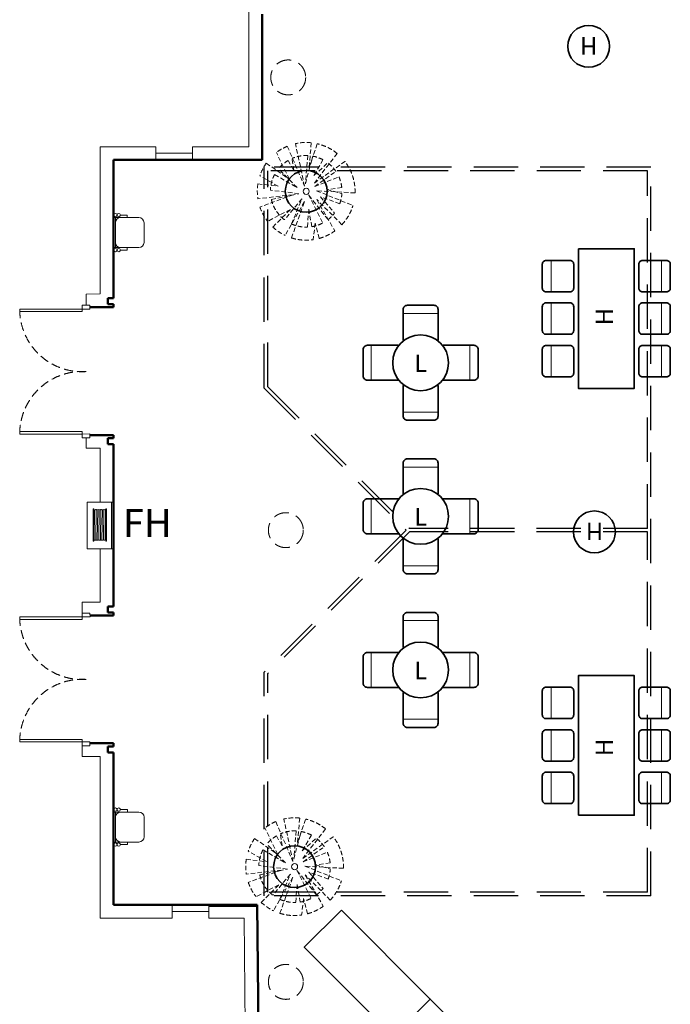
# Model space of a CAD drawing. Units: millimetres. Extents: x -209185311 to 193267, y -209482066 to 20135.
# Drawn here: x 97768 to 107088, y -9746 to 4357 of the extents above; entities that cross this region are included whole.
import ezdxf

# ---------------------------------------------------------------- set-up
doc = ezdxf.new("R2010")
doc.units = ezdxf.units.MM
doc.header["$LTSCALE"] = 100
doc.linetypes.add('HIDDEN', pattern=[9.525, 6.35, -3.175])
doc.linetypes.add('HIDDEN2', pattern=[4.7625, 3.175, -1.5875])
for name, color, linetype in [('.dressing', 210, 'Continuous'), ('.furniture 2 - High tables of 2', 172, 'Continuous'), ('.furniture 2 - High tables of 6', 232, 'Continuous'), ('.furniture 2 - Low table of 4', 230, 'Continuous'), ('.furniture 2 - Other stuff', 195, 'Continuous'), ('.notation', 25, 'Continuous'), ('.venue', 7, 'Continuous'), ('.venue rigging', 253, 'Continuous'), ('.venue rigging points', 1, 'Continuous')]:
    doc.layers.add(name, color=color, linetype=linetype)
doc.styles.add('250mm_text', font='GOTHIC.TTF', dxfattribs={"height": 250})
doc.styles.add('400mm_text', font='GOTHIC.TTF', dxfattribs={"height": 400})

msp = doc.modelspace()

# ---------------------------------------------------------------- linework, layer by layer
at = {"layer": '.dressing', "linetype": 'HIDDEN', "lineweight": 9, "ltscale": 0.1}
for p, q in [((101601.8, 2543.9), (101848.6, 1972.9)), ((101848.6, 1972.9), (101718.1, 2581)), ((101945, 2594.4), (101915.1, 2246.5)), ((101915.1, 2246.5), (102031.2, 2579.9)), ((101631.2, 2072.6), (101445.3, 2453)), ((101895.2, 2410.3), (101860.8, 2007.1)), ((101860.8, 2007.1), (101966.6, 2402)), ((102315.1, 2440.2), (101989.3, 2016.4)), ((101300, 2301.5), (101631.2, 2072.6)), ((101612.1, 2340), (101695.4, 2195.7)), ((101695.4, 2195.7), (101669.2, 2368.9)), ((102112.9, 2350.8), (101982.5, 2124.9)), ((101982.5, 2124.9), (102181.7, 2306.8)), ((101989.3, 2016.4), (102426, 2326.2)), ((101470.1, 1970.4), (101208.7, 2121.3)), ((101419.7, 2139.3), (101742.4, 1953)), ((101742.4, 1953), (101474.1, 2221.2)), ((101993.7, 1967.1), (102298.2, 2183.2)), ((101180.3, 2004.9), (101470.1, 1970.4)), ((101993.7, 1967.1), (102341.4, 2104.5)), ((101687.5, 1850.2), (101180.3, 1791.9)), ((101687.5, 1850.2), (101209.4, 1672.8)), ((101769.1, 1864.3), (101359.8, 1915.2)), ((101372.9, 1781.8), (101769.1, 1864.3)), ((102185.7, 1492.6), (101903, 1849.7)), ((101903, 1849.7), (102110.5, 1444.3)), ((102571.8, 1875.2), (102020, 1906.5)), ((102020, 1906.5), (102541.9, 1694.7)), ((102381.8, 1953.8), (102170.3, 1923.3)), ((102170.3, 1923.3), (102383.8, 1866.1)), ((101811.7, 1792.3), (101561.5, 1490.4)), ((101848.6, 1750.5), (101569.4, 1267)), ((101660.8, 1230.8), (101848.6, 1750.5)), ((101661.5, 1430.8), (101811.7, 1792.3)), ((102383.6, 1420.3), (102023.9, 1780)), ((102023.9, 1780), (102282.9, 1331.4)), ((102353.3, 1721.3), (102075.7, 1820.4)), ((102075.7, 1820.4), (102279.2, 1586.6)), ((101646.5, 1638.1), (101319.4, 1468.6)), ((101394.6, 1386.3), (101646.5, 1638.1)), ((101907.8, 1643.6), (101888.9, 1385.8)), ((101952.5, 1391.9), (101907.8, 1643.6)), ((102000.1, 1443.2), (101973.4, 1205.5)), ((102059, 1223.6), (102000.1, 1443.2)), ((101435.6, -7129.4), (101682.4, -7700.4)), ((101682.4, -7700.4), (101551.9, -7092.3)), ((101778.8, -7078.9), (101748.9, -7426.8)), ((101748.9, -7426.8), (101864.9, -7093.4)), ((101465, -7600.7), (101279.1, -7220.3)), ((101445.9, -7333.3), (101529.1, -7477.6)), ((101529.1, -7477.6), (101503, -7304.4)), ((101728.9, -7263), (101694.6, -7666.2)), ((101694.6, -7666.2), (101800.4, -7271.3)), ((101946.7, -7322.5), (101816.3, -7548.4)), ((102148.9, -7233.1), (101823, -7656.9)), ((101133.8, -7371.8), (101465, -7600.7)), ((101576.1, -7720.3), (101307.9, -7452.1)), ((101816.3, -7548.4), (102015.5, -7366.5)), ((101823, -7656.9), (102259.8, -7347.1)), ((101303.8, -7702.9), (101042.4, -7552)), ((101253.5, -7534), (101576.1, -7720.3)), ((101827.5, -7706.2), (102132, -7490.1)), ((101827.5, -7706.2), (102175.2, -7568.8)), ((101014.1, -7668.4), (101303.8, -7702.9)), ((102215.5, -7719.5), (102004, -7750)), ((102004, -7750), (102217.5, -7807.2)), ((101521.2, -7823.1), (101014, -7881.4)), ((101521.2, -7823.1), (101043.2, -8000.5)), ((101602.9, -7809), (101193.5, -7758.1)), ((101206.6, -7891.5), (101602.9, -7809)), ((101645.5, -7881), (101395.2, -8182.9)), ((101495.3, -8242.5), (101645.5, -7881)), ((102019.5, -8180.7), (101736.7, -7823.6)), ((101736.7, -7823.6), (101944.3, -8229)), ((102405.5, -7798.1), (101853.7, -7766.8)), ((101853.7, -7766.8), (102375.7, -7978.6)), ((102217.4, -8253), (101857.7, -7893.3)), ((101857.7, -7893.3), (102116.7, -8341.9)), ((102187.1, -7952), (101909.4, -7852.9)), ((101909.4, -7852.9), (102113, -8086.7)), ((101480.2, -8035.2), (101153.2, -8204.7)), ((101228.4, -8287), (101480.2, -8035.2)), ((101682.4, -7922.8), (101403.2, -8406.3)), ((101494.6, -8442.5), (101682.4, -7922.8)), ((101741.5, -8029.7), (101722.6, -8287.5)), ((101786.3, -8281.4), (101741.5, -8029.7)), ((101833.9, -8230.1), (101807.2, -8467.8)), ((101892.7, -8449.7), (101833.9, -8230.1))]:
    msp.add_line(p, q, dxfattribs=at)
at = {"layer": '.dressing', "linetype": 'Continuous', "lineweight": 35}
for centre in [(101872.1, 1898.2), (101705.9, -7775.1)]:
    msp.add_circle(centre, 300, dxfattribs=at)
at = {"layer": '.dressing', "linetype": 'Continuous', "lineweight": 9}
for centre in [(101872.1, 1898.2), (101705.9, -7775.1)]:
    msp.add_circle(centre, 43.7, dxfattribs=at)
at = {"layer": '.dressing', "linetype": 'HIDDEN', "lineweight": 9, "ltscale": 0.1}
for centre, radius, start, end in [((101872.1, 1898.2), 700, 112.71461, 127.57097), ((101872.1, 1898.2), 700, 84.02233, 102.71216), ((101872.1, 1898.2), 700, 50.74063, 76.86783), ((101872.1, 1898.2), 512.6, 87.42693, 113.31998), ((101872.1, 1898.2), 512.6, 61.98896, 79.37841), ((101872.1, 1898.2), 700, 144.81889, 161.41113), ((101872.1, 1898.2), 512.6, 120.47927, 140.93401), ((101872.1, 1898.2), 512.6, 33.78138, 52.8537), ((101872.1, 1898.2), 700, 358.11829, 37.69713), ((101872.1, 1898.2), 512.6, 151.94691, 178.0996), ((101872.1, 1898.2), 700, 171.22954, 188.73411), ((101872.1, 1898.2), 512.6, 6.22954, 23.73411), ((101872.1, 1898.2), 512.6, 339.81889, 356.41113), ((101872.1, 1898.2), 512.6, 193.11829, 232.69713), ((101872.1, 1898.2), 700, 316.94691, 343.0996), ((101872.1, 1898.2), 700, 198.78138, 217.8537), ((101872.1, 1898.2), 512.6, 307.71461, 322.57097), ((101872.1, 1898.2), 512.6, 245.74063, 271.86783), ((101872.1, 1898.2), 512.6, 279.02233, 297.71216), ((101872.1, 1898.2), 700, 226.98896, 244.37841), ((101872.1, 1898.2), 700, 285.47927, 305.93401), ((101872.1, 1898.2), 700, 252.42693, 278.31998), ((101705.9, -7775.1), 700, 112.71461, 127.57097), ((101705.9, -7775.1), 700, 84.02233, 102.71216), ((101705.9, -7775.1), 700, 50.74063, 76.86783), ((101705.9, -7775.1), 512.6, 120.47927, 140.93401), ((101705.9, -7775.1), 512.6, 87.42693, 113.31998), ((101705.9, -7775.1), 512.6, 61.98896, 79.37841), ((101705.9, -7775.1), 700, 144.81889, 161.41113), ((101705.9, -7775.1), 512.6, 33.78138, 52.8537), ((101705.9, -7775.1), 700, 358.11829, 37.69713), ((101705.9, -7775.1), 512.6, 151.94691, 178.0996), ((101705.9, -7775.1), 512.6, 6.22954, 23.73411), ((101705.9, -7775.1), 700, 171.22954, 188.73411), ((101705.9, -7775.1), 512.6, 193.11829, 232.69713), ((101705.9, -7775.1), 512.6, 339.81889, 356.41113), ((101705.9, -7775.1), 700, 198.78138, 217.8537), ((101705.9, -7775.1), 700, 316.94691, 343.0996), ((101705.9, -7775.1), 512.6, 307.71461, 322.57097), ((101705.9, -7775.1), 700, 226.98896, 244.37841), ((101705.9, -7775.1), 512.6, 245.74063, 271.86783), ((101705.9, -7775.1), 512.6, 279.02233, 297.71216), ((101705.9, -7775.1), 700, 252.42693, 278.31998), ((101705.9, -7775.1), 700, 285.47927, 305.93401)]:
    msp.add_arc(centre, radius, start, end, dxfattribs=at)
at = {"layer": '.furniture 2 - High tables of 2', "linetype": 'Continuous', "lineweight": 35}
for centre in [(105918.9, 3975.3), (106001.4, -2980)]:
    msp.add_circle(centre, 300, dxfattribs=at)
at = {"layer": '.furniture 2 - High tables of 6', "linetype": 'Continuous', "lineweight": 9}
for p, q in [((105382.7, 908.8), (105382.7, 458.8)), ((106960.5, 908.8), (106960.5, 458.8)), ((105382.7, 300), (105382.7, -150)), ((106960.5, 300), (106960.5, -150)), ((105382.7, -308.8), (105382.7, -758.8)), ((106960.5, -308.8), (106960.5, -758.8)), ((105382.7, -5654.6), (105382.7, -5204.6)), ((106960.5, -5654.6), (106960.5, -5204.6)), ((105382.7, -6263.4), (105382.7, -5813.4)), ((106960.5, -6263.4), (106960.5, -5813.4)), ((105382.7, -6872.3), (105382.7, -6422.3)), ((106960.5, -6872.3), (106960.5, -6422.3))]:
    msp.add_line(p, q, dxfattribs=at)
at = {"layer": '.furniture 2 - High tables of 6', "linetype": 'Continuous', "lineweight": 35}
for points in [[(105771.6, 1075), (105771.6, -925), (106571.6, -925), (106571.6, 1075)], [(105771.6, -7038.4), (105771.6, -5038.4), (106571.6, -5038.4), (106571.6, -7038.4)]]:
    msp.add_lwpolyline(points, close=True, dxfattribs=at)
for points in [[(105650.9, 458.8), (105308.9, 458.8, -0.4142136), (105254.9, 512.8), (105254.9, 854.8, -0.4142136), (105308.9, 908.8), (105650.9, 908.8, -0.4142136), (105704.9, 854.8), (105704.9, 512.8, -0.4142136)], [(106692.3, 458.8), (107034.3, 458.8, 0.4142136), (107088.3, 512.8), (107088.3, 854.8, 0.4142136), (107034.3, 908.8), (106692.3, 908.8, 0.4142136), (106638.3, 854.8), (106638.3, 512.8, 0.4142136)], [(105650.9, -150), (105308.9, -150, -0.4142136), (105254.9, -96), (105254.9, 246, -0.4142136), (105308.9, 300), (105650.9, 300, -0.4142136), (105704.9, 246), (105704.9, -96, -0.4142136)], [(106692.3, -150), (107034.3, -150, 0.4142136), (107088.3, -96), (107088.3, 246, 0.4142136), (107034.3, 300), (106692.3, 300, 0.4142136), (106638.3, 246), (106638.3, -96, 0.4142136)], [(105650.9, -758.8), (105308.9, -758.8, -0.4142136), (105254.9, -704.8), (105254.9, -362.8, -0.4142136), (105308.9, -308.8), (105650.9, -308.8, -0.4142136), (105704.9, -362.8), (105704.9, -704.8, -0.4142136)], [(106692.3, -758.8), (107034.3, -758.8, 0.4142136), (107088.3, -704.8), (107088.3, -362.8, 0.4142136), (107034.3, -308.8), (106692.3, -308.8, 0.4142136), (106638.3, -362.8), (106638.3, -704.8, 0.4142136)], [(105650.9, -5204.6), (105308.9, -5204.6, 0.4142136), (105254.9, -5258.6), (105254.9, -5600.6, 0.4142136), (105308.9, -5654.6), (105650.9, -5654.6, 0.4142136), (105704.9, -5600.6), (105704.9, -5258.6, 0.4142136)], [(106692.3, -5204.6), (107034.3, -5204.6, -0.4142136), (107088.3, -5258.6), (107088.3, -5600.6, -0.4142136), (107034.3, -5654.6), (106692.3, -5654.6, -0.4142136), (106638.3, -5600.6), (106638.3, -5258.6, -0.4142136)], [(105650.9, -5813.4), (105308.9, -5813.4, 0.4142136), (105254.9, -5867.4), (105254.9, -6209.4, 0.4142136), (105308.9, -6263.4), (105650.9, -6263.4, 0.4142136), (105704.9, -6209.4), (105704.9, -5867.4, 0.4142136)], [(106692.3, -5813.4), (107034.3, -5813.4, -0.4142136), (107088.3, -5867.4), (107088.3, -6209.4, -0.4142136), (107034.3, -6263.4), (106692.3, -6263.4, -0.4142136), (106638.3, -6209.4), (106638.3, -5867.4, -0.4142136)], [(105650.9, -6422.3), (105308.9, -6422.3, 0.4142136), (105254.9, -6476.3), (105254.9, -6818.3, 0.4142136), (105308.9, -6872.3), (105650.9, -6872.3, 0.4142136), (105704.9, -6818.3), (105704.9, -6476.3, 0.4142136)], [(106692.3, -6422.3), (107034.3, -6422.3, -0.4142136), (107088.3, -6476.3), (107088.3, -6818.3, -0.4142136), (107034.3, -6872.3), (106692.3, -6872.3, -0.4142136), (106638.3, -6818.3), (106638.3, -6476.3, -0.4142136)]]:
    msp.add_lwpolyline(points, format="xyb", close=True, dxfattribs=at)
at = {"layer": '.furniture 2 - Low table of 4', "linetype": 'Continuous', "lineweight": 9}
for p, q in [((103261.5, 149), (103761.5, 149)), ((102805.2, -307.3), (102805.2, -807.3)), ((104217.8, -307.3), (104217.8, -807.3)), ((103261.5, -1263.6), (103761.5, -1263.6)), ((103261.5, -2051), (103761.5, -2051)), ((102805.2, -2507.3), (102805.2, -3007.3)), ((104217.8, -2507.3), (104217.8, -3007.3)), ((103261.5, -3463.6), (103761.5, -3463.6)), ((103261.5, -4251), (103761.5, -4251)), ((102805.2, -4707.3), (102805.2, -5207.3)), ((104217.8, -4707.3), (104217.8, -5207.3)), ((103261.5, -5663.6), (103761.5, -5663.6))]:
    msp.add_line(p, q, dxfattribs=at)
at = {"layer": '.furniture 2 - Low table of 4', "linetype": 'Continuous', "lineweight": 35}
for points in [[(103276.1, -233.9), (103261.5, -233.9), (103261.5, 206.1, -0.4142136), (103321.5, 266.1), (103701.5, 266.1, -0.4142136), (103761.5, 206.1), (103761.5, -233.9), (103746.9, -233.9)], [(103188.1, -321.8), (103188.1, -307.3), (102748.1, -307.3, 0.4142136), (102688.1, -367.3), (102688.1, -747.3, 0.4142136), (102748.1, -807.3), (103188.1, -807.3), (103188.1, -792.7)], [(103834.9, -792.7), (103834.9, -807.3), (104274.9, -807.3, 0.4142136), (104334.9, -747.3), (104334.9, -367.3, 0.4142136), (104274.9, -307.3), (103834.9, -307.3), (103834.9, -321.8)], [(103746.9, -880.6), (103761.5, -880.6), (103761.5, -1320.6, -0.4142136), (103701.5, -1380.6), (103321.5, -1380.6, -0.4142136), (103261.5, -1320.6), (103261.5, -880.6), (103276.1, -880.6)], [(103276.1, -2433.9), (103261.5, -2433.9), (103261.5, -1993.9, -0.4142136), (103321.5, -1933.9), (103701.5, -1933.9, -0.4142136), (103761.5, -1993.9), (103761.5, -2433.9), (103746.9, -2433.9)], [(103188.1, -2521.8), (103188.1, -2507.3), (102748.1, -2507.3, 0.4142136), (102688.1, -2567.3), (102688.1, -2947.3, 0.4142136), (102748.1, -3007.3), (103188.1, -3007.3), (103188.1, -2992.7)], [(103834.9, -2992.7), (103834.9, -3007.3), (104274.9, -3007.3, 0.4142136), (104334.9, -2947.3), (104334.9, -2567.3, 0.4142136), (104274.9, -2507.3), (103834.9, -2507.3), (103834.9, -2521.8)], [(103746.9, -3080.6), (103761.5, -3080.6), (103761.5, -3520.6, -0.4142136), (103701.5, -3580.6), (103321.5, -3580.6, -0.4142136), (103261.5, -3520.6), (103261.5, -3080.6), (103276.1, -3080.6)], [(103276.1, -4633.9), (103261.5, -4633.9), (103261.5, -4193.9, -0.4142136), (103321.5, -4133.9), (103701.5, -4133.9, -0.4142136), (103761.5, -4193.9), (103761.5, -4633.9), (103746.9, -4633.9)], [(103188.1, -4721.8), (103188.1, -4707.3), (102748.1, -4707.3, 0.4142136), (102688.1, -4767.3), (102688.1, -5147.3, 0.4142136), (102748.1, -5207.3), (103188.1, -5207.3), (103188.1, -5192.7)], [(103834.9, -5192.7), (103834.9, -5207.3), (104274.9, -5207.3, 0.4142136), (104334.9, -5147.3), (104334.9, -4767.3, 0.4142136), (104274.9, -4707.3), (103834.9, -4707.3), (103834.9, -4721.8)], [(103746.9, -5280.6), (103761.5, -5280.6), (103761.5, -5720.6, -0.4142136), (103701.5, -5780.6), (103321.5, -5780.6, -0.4142136), (103261.5, -5720.6), (103261.5, -5280.6), (103276.1, -5280.6)]]:
    msp.add_lwpolyline(points, format="xyb", dxfattribs=at)
for centre in [(103511.5, -557.3), (103511.5, -2757.3), (103511.5, -4957.3)]:
    msp.add_circle(centre, 400, dxfattribs=at)
at = {"layer": '.furniture 2 - Other stuff', "linetype": 'Continuous', "lineweight": 35}
for points in [[(102375.8, -8398.4), (103648.5, -9671.2), (103118.2, -10201.5), (101845.4, -8928.7)], [(103648.5, -9671.2), (104921.3, -10944), (104391, -11474.3), (103118.2, -10201.5)]]:
    msp.add_lwpolyline(points, close=True, dxfattribs=at)
at = {"layer": '.venue', "linetype": 'Continuous', "lineweight": 9}
for p, q in [((101050, 2537.8), (101049.9, 4475.7)), ((98919.9, 2537.7), (98919.9, 427.7)), ((98919.9, 2537.7), (99017.5, 2537.7)), ((99017.5, 2537.7), (99719.9, 2537.8)), ((99719.9, 2347.7), (99719.9, 2537.8)), ((99719.9, 2442.7), (100244.9, 2442.8)), ((100244.9, 2537.7), (101050, 2537.8)), ((100244.9, 2537.7), (101050, 2537.8)), ((100244.9, 2347.8), (100244.9, 2537.7)), ((99109.9, 1559), (99115.3, 1558.3)), ((99210.9, 1558.3), (99309.8, 1557.6)), ((99309.8, 1557.6), (99309.8, 1522.6)), ((99309.8, 1522.6), (99109.9, 1522.6)), ((99139.8, 1092.6), (99139.8, 1522.6)), ((99474.8, 1522.6), (99214.8, 1522.6)), ((99549.8, 1167.6), (99549.8, 1447.6)), ((99109.9, 1092.6), (99309.8, 1092.6)), ((99109.9, 1057.6), (99115.3, 1056.9)), ((99210.8, 1057.6), (99309.8, 1057.6)), ((99214.7, 1092.6), (99474.8, 1092.6)), ((99309.8, 1057.6), (99309.8, 1092.6)), ((98919.9, 427.7), (98719.1, 427.5)), ((98719.1, 265.5), (98719.1, 427.5)), ((98719.1, -1633.4), (98719.1, -1782.2)), ((98920, -1782.2), (98719.1, -1782.2)), ((98920, -1782.2), (98920.1, -2552.4)), ((98733.3, -2552.4), (99110.2, -2552.4)), ((98733.3, -3222.3), (98733.3, -2552.4)), ((98834.2, -3088.6), (98840.4, -2671.5)), ((98856.4, -3088.7), (98862.8, -2671.4)), ((98879, -3088.6), (98885.2, -2671.5)), ((98901.3, -3088.6), (98907.8, -2671.4)), ((98923.9, -3088.5), (98930.2, -2671.4)), ((98952.5, -2671.5), (98946.2, -3088.7)), ((98968.6, -3088.6), (98975, -2671.5)), ((98991.1, -3088.6), (98997.5, -2671.5)), ((99085.1, -3222.3), (99085.1, -2552.3)), ((99110.2, -3222.3), (99110.2, -2552.4)), ((98733.3, -3222.3), (99110.2, -3222.3)), ((98920.1, -3222.3), (98920.2, -3987.3)), ((98920.2, -3987.3), (98663.4, -3987.4)), ((98663.4, -4142.9), (98663.4, -3987.4)), ((98663.5, -6197.3), (98663.5, -6041.9)), ((98920.3, -6197.3), (98663.5, -6197.3)), ((98920.3, -6197.3), (98920.3, -8512.3)), ((99475.2, -6992.3), (99215.2, -6992.4)), ((99140.2, -7347.5), (99140.2, -7067.4)), ((99550.3, -7347.4), (99550.3, -7067.4)), ((99215.2, -7422.4), (99475.2, -7422.4)), ((99950.3, -8512.3), (99950.3, -8322.3)), ((100475.4, -8417.3), (99950.3, -8417.4)), ((100475.4, -8512.3), (100475.4, -8322.3)), ((101170.3, -8347.3), (100475.4, -8347.3)), ((98920.3, -8512.3), (98947.6, -8512.3)), ((99951.3, -8512.3), (98947.6, -8512.3)), ((100982.4, -8512.2), (100475.4, -8512.2)), ((101004.4, -10471.7), (100982.4, -8512.2))]:
    msp.add_line(p, q, dxfattribs=at)
at = {"layer": '.venue', "linetype": 'Continuous', "lineweight": 50}
for p, q in [((101240, 2347.8), (101239.9, 4437.7)), ((99109.9, 2347.7), (101240, 2347.8)), ((99109.9, 2347.7), (99109.9, 367.6)), ((99109.9, 367.6), (99029.9, 367.5)), ((99029.9, 367.5), (99029.9, 282.5)), ((99029.9, 282.5), (99110, 282.6)), ((99110, 282.6), (99110, 237.6)), ((99110, 237.6), (98774.9, 237.5)), ((99110.1, -1592.3), (98775.1, -1592.3)), ((99030, -1722.2), (99030, -1637.2)), ((99030, -1637.2), (99110.1, -1637.3)), ((99110.1, -1637.3), (99110.1, -1592.3)), ((99109.9, -1722.3), (99030, -1722.2)), ((99110, -1722.4), (99110.2, -4047.3)), ((99110.1, -4047.4), (99030.1, -4047.5)), ((99030.1, -4047.5), (99030.1, -4132.5)), ((99110.2, -4177.4), (98775.1, -4177.4)), ((99030.1, -4132.5), (99110.2, -4132.4)), ((99110.2, -4132.4), (99110.2, -4177.4)), ((99110.2, -6007.3), (98775.2, -6007.3)), ((99030.2, -6137.3), (99030.2, -6052.3)), ((99030.2, -6052.3), (99110.2, -6052.3)), ((99110.2, -6052.3), (99110.2, -6007.3)), ((99110.2, -6137.3), (99030.2, -6137.3)), ((99110.2, -6137.3), (99110.3, -8322.3)), ((99950.3, -8322.3), (99110.3, -8322.3)), ((100475.4, -8322.3), (99950.3, -8322.3)), ((101170.3, -8322.3), (100475.4, -8322.3)), ((101193.5, -10392.1), (101170.3, -8322.3))]:
    msp.add_line(p, q, dxfattribs=at)
at = {"layer": '.venue', "linetype": 'Continuous', "lineweight": 9}
for points in [[(98663.3, 209.6), (97769.6, 209.6), (97769.6, 176.1), (98663.3, 176.1)], [(98774.9, 209.5), (98663.3, 209.6), (98663.3, 265.5), (98775, 265.5)], [(98663.3, -1577.7), (97769.6, -1577.7), (97769.6, -1544), (98663.3, -1544)], [(98774.9, -1633.5), (98663.3, -1633.4), (98663.3, -1577.7), (98774.9, -1577.6)], [(98832.3, -2649.7), (98821.8, -2649.8), (98821.8, -3110.4), (98832.2, -3110.3)], [(98999.8, -3110.5), (99010.2, -3110.5), (99010.2, -2649.9), (98999.8, -2649.9)], [(98663.5, -4198.7), (97769.8, -4198.7), (97769.9, -4232.3), (98663.4, -4232.3)], [(98775.1, -4142.9), (98663.4, -4142.9), (98663.5, -4198.7), (98775.2, -4198.7)], [(98663.4, -5985.9), (97769.9, -5985.9), (97769.9, -5952.4), (98663.4, -5952.4)], [(98775.1, -5985.9), (98663.4, -5985.9), (98663.5, -6041.9), (98775.1, -6041.8)], [(99140.2, -7422.4), (99140.2, -6992.3), (99110.2, -6992.3), (99110.2, -7422.4)]]:
    msp.add_lwpolyline(points, close=True, dxfattribs=at)
for points in [[(99009.7, -2650.6), (99009.8, -2650.7), (99009.8, -2650.7)], [(99010, -2650.7), (99009.7, -2650.7)], [(99010, -2651), (99010, -2650.9), (99009.9, -2650.9), (99009.7, -2650.9), (99009.7, -2650.9), (99009.7, -2651)], [(99009.7, -2651), (99010, -2651)], [(99009.9, -2651.3), (99010, -2651.2), (99010, -2651.2), (99009.9, -2651.1), (99009.7, -2651.1)], [(99009.8, -2650.7), (99010, -2650.6)], [(99010, -2650.5), (99009.9, -2650.5)], [(99010, -2650.8), (99009.9, -2650.8)], [(99010, -2651.1), (99009.9, -2651.1)], [(99211.3, -6957.4), (99310.2, -6957.4), (99310.2, -6992.3), (99110.2, -6992.3), (99110.2, -6957.4), (99115.7, -6957.4)], [(99211.3, -7457.4), (99310.3, -7457.4), (99310.2, -7422.4), (99110.2, -7422.4), (99110.2, -7457.3), (99115.7, -7457.4)]]:
    msp.add_lwpolyline(points, dxfattribs=at)
for centre in [(99139.2, 1558.3), (99187, 1558.3), (99139.2, 1056.9), (99187, 1056.9), (99139.6, -6956.7), (99187.4, -6956.7), (99139.6, -7458.1), (99187.4, -7458.1)]:
    msp.add_circle(centre, 23.9, dxfattribs=at)
for centre, radius, start, end in [((99214.8, 1447.6), 75, 90, 180), ((99474.8, 1447.6), 75, 0, 90), ((99214.8, 1167.6), 75, 180, 270), ((99474.8, 1167.6), 75, 270, 0), ((98851.6, -2671.5), 11.2, 0.00002, 180.00002), ((98874.1, -2671.5), 11.2, 0.00002, 180.00002), ((98896.5, -2671.5), 11.2, 0.00002, 180.00002), ((98918.9, -2671.5), 11.2, 0.00002, 180.00002), ((98941.4, -2671.5), 11.2, 0.00002, 180.00002), ((98963.8, -2671.5), 11.2, 0.00002, 180.00002), ((98986.2, -2671.5), 11.2, 0.00002, 180.00002), ((98845.3, -3088.6), 11.2, 179.99998, 359.99997), ((98867.7, -3088.6), 11.2, 179.99998, 359.99997), ((98890.1, -3088.6), 11.2, 179.99998, 359.99997), ((98912.6, -3088.6), 11.2, 179.99998, 359.99997), ((98935, -3088.6), 11.2, 179.99998, 359.99997), ((98957.4, -3088.6), 11.2, 179.99998, 359.99997), ((98979.9, -3088.6), 11.2, 179.99998, 359.99997), ((99215.2, -7067.4), 75, 90, 180), ((99475.2, -7067.4), 75, 0, 90), ((99215.2, -7347.4), 75, 180, 270), ((99475.2, -7347.4), 75, 270, 0)]:
    msp.add_arc(centre, radius, start, end, dxfattribs=at)
at = {"layer": '.venue', "linetype": 'HIDDEN', "lineweight": 9, "ltscale": 0.2}
for centre, start, end in [((98663.2, 209.6), 180, 273.57633), ((98663.2, -1577.6), 86.42367, 180), ((98663.4, -4198.8), 180, 273.57633), ((98663.4, -5986), 86.42367, 180)]:
    msp.add_arc(centre, 895.3, start, end, dxfattribs=at)
at = {"layer": '.venue rigging', "linetype": 'HIDDEN'}
for p, q in [((101271.3, -921.3), (101271.3, 2242.7)), ((106811.5, 2242.7), (101271.3, 2242.7)), ((106761.4, 2192.7), (101321.3, 2192.7)), ((101321.3, -900.6), (101321.3, 2192.7)), ((106761.3, -2929.9), (106761.4, 2192.7)), ((106811.5, -8192.3), (106811.5, 2242.7)), ((101271.3, -921.3), (103305, -2955)), ((101321.3, -900.6), (103350.7, -2929.9)), ((103305, -2955), (101271.2, -4988.8)), ((106761.3, -2929.9), (103350.7, -2929.9)), ((103350.7, -2980), (101321.3, -5009.4)), ((106761.3, -2980), (103350.7, -2980)), ((106761.4, -8142.2), (106761.3, -2980)), ((101271.1, -8192.3), (101271.2, -4988.8)), ((101321.2, -8142.2), (101321.3, -5009.4)), ((106761.4, -8142.2), (101321.2, -8142.2)), ((106811.5, -8192.3), (101271.1, -8192.3))]:
    msp.add_line(p, q, dxfattribs=at)
at = {"layer": '.venue rigging points', "linetype": 'HIDDEN2', "lineweight": 9, "ltscale": 0.7}
for centre in [(101614.9, 3530), (101580.4, -2955), (101580.8, -9425.1)]:
    msp.add_circle(centre, 250, dxfattribs=at)

# ---------------------------------------------------------------- texts
at = {"layer": '.furniture 2 - High tables of 2', "linetype": 'Continuous', "extrusion": (0, 0, -1), "char_height": 250, "width": 1160.042, "attachment_point": 1, "text_direction": (1, 0, 0), "style": '250mm_text'}
for insert in [(105340, 3857.3), (105422.5, -3098)]:
    msp.add_mtext('\\pxqc;H', dxfattribs=dict(at, insert=insert))
at = {"layer": '.furniture 2 - High tables of 6', "linetype": 'Continuous', "extrusion": (0, 0, -1), "insert": (106017, 683.6), "char_height": 250, "width": 1160.042, "attachment_point": 1, "text_direction": (0, -1, 0), "style": '250mm_text'}
msp.add_mtext('\\pxqc;H', dxfattribs=at)
at = {"layer": '.furniture 2 - High tables of 6', "linetype": 'Continuous', "insert": (106017, -6647), "char_height": 250, "width": 1160.042, "attachment_point": 1, "rotation": 90, "style": '250mm_text'}
msp.add_mtext('\\pxqc;H', dxfattribs=at)
at = {"layer": '.furniture 2 - Low table of 4', "linetype": 'Continuous', "char_height": 250, "width": 1160.042, "attachment_point": 1, "style": '250mm_text'}
for insert in [(102932.6, -439.3), (102932.6, -2639.3), (102932.6, -4839.3)]:
    msp.add_mtext('\\pxqc;L', dxfattribs=dict(at, insert=insert))
at = {"layer": '.notation', "linetype": 'Continuous', "insert": (98985.9, -2652.8), "char_height": 400, "width": 1219.836, "attachment_point": 1, "style": '400mm_text'}
msp.add_mtext('\\pxqc;FH', dxfattribs=at)

doc.saveas('drawing.dxf')
